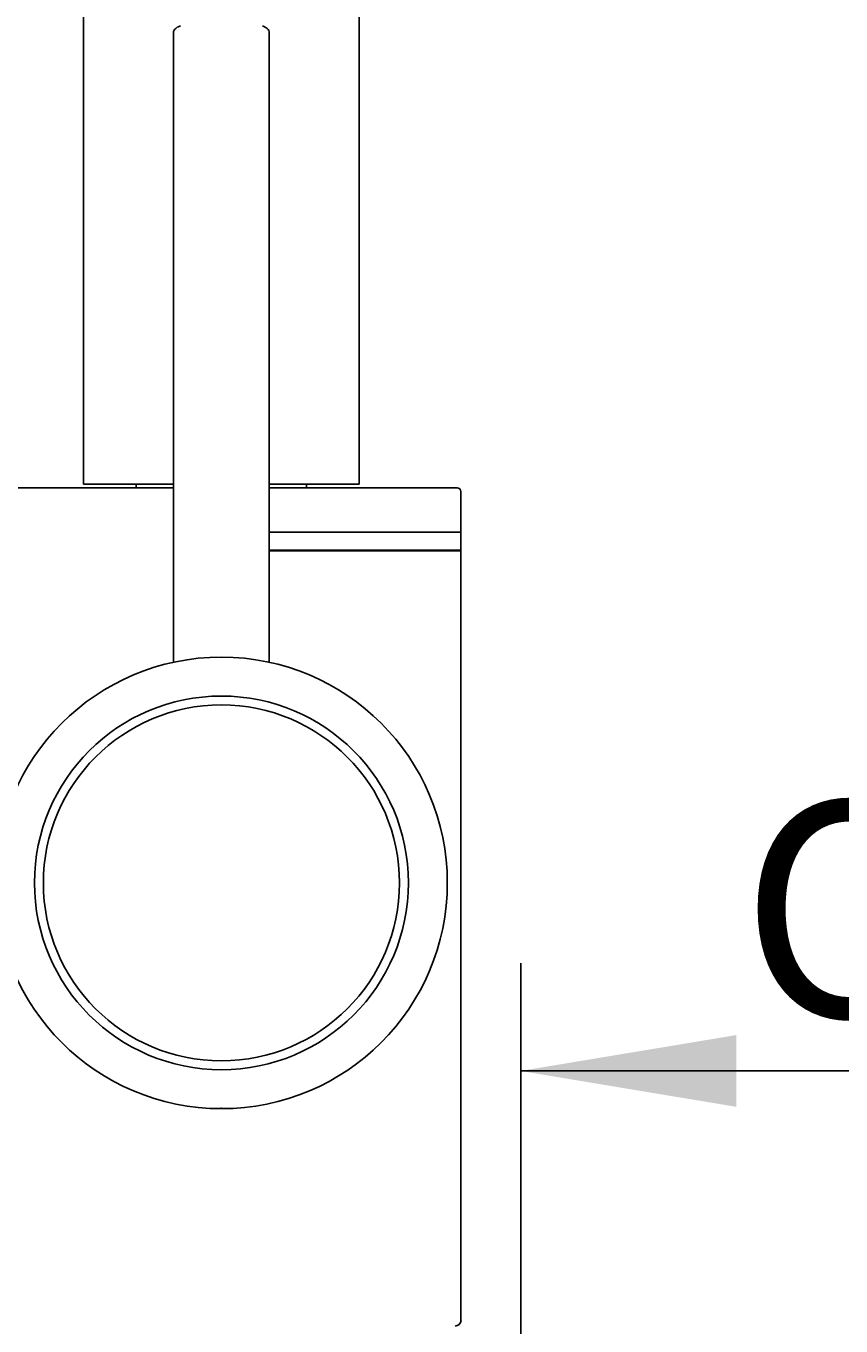
# Model space of a CAD drawing. Units: millimetres. Extents: x 6 to 291, y 5 to 413.
# Drawn here: x 238 to 260, y 262 to 298 of the extents above; entities that cross this region are included whole.
import ezdxf
from ezdxf.enums import TextEntityAlignment as Align
from ezdxf.lldxf.tags import DXFTag

# ---------------------------------------------------------------- set-up
doc = ezdxf.new("R2010")
doc.units = ezdxf.units.MM
doc.layers.add('Default', color=7, linetype='Continuous')
doc.layers.add('Standard', color=7, linetype='Continuous')
doc.styles.add('SEACAD_Arial', font='arial.ttf')
doc.styles.add('SEACAD_Solid_Edge_ANSI1_Symbols', font='semeca1.ttf')
tags = doc.linetypes.add('HIDDEN2', pattern=[4.7625, 3.175, -1.5875]).pattern_tags.tags
tags[6:7] = [DXFTag(74, 4), DXFTag(75, 0), DXFTag(340, '0'), DXFTag(46, 0.0), DXFTag(50, 0.0), DXFTag(44, 0.0), DXFTag(45, 0.0)]
tags[4:5] = [DXFTag(74, 4), DXFTag(75, 0), DXFTag(340, '0'), DXFTag(46, 0.0), DXFTag(50, 0.0), DXFTag(44, 0.0), DXFTag(45, 0.0)]
doc.dimstyles.get("Standard").update_dxf_attribs({"dimtxt": 0.18, "dimasz": 0.18, "dimexe": 0.18, "dimexo": 0.0625, "dimgap": 0.09, "dimtad": 0, "dimtih": 1, "dimtoh": 1, "dimdec": 4, "dimzin": 0, "dimdsep": 46, "dimtxsty": 'Standard', "dimcen": 0.09, "dimadec": 0, "dimazin": 0, "dimtfac": 1, "dimtdec": 4, "dimtofl": 0, "dimtmove": 0, "dimatfit": 3, "dimfxl": 0, "dimtolj": 1, "dimtzin": 0, "dimarcsym": 0})

# ---------------------------------------------------------------- blocks, each defined once
blk = doc.blocks.new('DMBLK25')
at = {"layer": 'Standard', "linetype": 'Continuous'}
for points in [[(228.892, 269.991), (228.892, 267.991), (234.892, 268.991)], [(257.559, 269.991), (251.559, 268.991), (257.559, 267.991)]]:
    blk.add_hatch(color=7, dxfattribs=at).paths.add_polyline_path(points)
at = {"layer": 'Standard', "color": 7, "linetype": 'Continuous'}
for p, q in [((234.892, 258.871), (234.892, 271.991)), ((251.559, 258.871), (251.559, 271.991)), ((222.892, 268.991), (234.892, 268.991)), ((251.559, 268.991), (277.209, 268.991))]:
    blk.add_line(p, q, dxfattribs=at)
for s, style, p in [('O', 'SEACAD_Solid_Edge_ANSI1_Symbols', (257.675, 276.491)), ('50', 'SEACAD_Arial', (265.717, 276.491))]:
    blk.add_text(s, height=6, dxfattribs=dict(at, style=style)).set_placement(p, align=Align.TOP_LEFT)

msp = doc.modelspace()

# ---------------------------------------------------------------- linework, layer by layer
at = {"layer": 'Default', "color": 7, "linetype": 'Continuous'}
for p, q in [((244.56334, 283.9907), (249.8922, 283.9907)), ((249.8922, 283.9907), (244.56334, 283.9907)), ((249.8922, 283.9907), (244.56334, 283.9907)), ((249.8922, 283.9907), (249.8922, 283.4907)), ((244.56334, 283.4907), (249.8922, 283.4907)), ((249.8922, 283.4907), (244.56334, 283.4907)), ((249.8922, 283.47404), (244.56334, 283.47404))]:
    msp.add_line(p, q, dxfattribs=at)
at = {"layer": 'Standard', "color": 7, "linetype": 'Continuous'}
for p, q in [((239.3922, 289.32401), (239.39192, 327.08792)), ((247.05858, 327.11593), (247.05887, 289.32407)), ((241.89668, 285.32404), (241.89668, 297.87892)), ((244.56334, 297.87903), (244.56334, 285.32404)), ((239.3922, 285.32404), (239.3922, 289.32401)), ((247.05887, 289.32407), (247.05887, 285.32404)), ((236.65887, 285.22404), (241.89668, 285.22404)), ((239.3922, 285.32404), (241.89668, 285.32404)), ((240.85714, 285.32404), (240.85714, 285.22404)), ((241.89668, 285.22404), (241.89668, 285.32404)), ((241.89668, 280.36796), (241.89668, 285.22404)), ((244.56334, 285.32404), (244.56334, 285.22404)), ((244.56334, 285.32404), (247.05887, 285.32404)), ((244.56334, 285.22404), (244.56334, 284.22404)), ((244.56334, 285.22404), (249.7922, 285.22404)), ((245.59393, 285.22404), (245.59393, 285.32404)), ((249.8922, 285.12404), (249.8922, 262.01124)), ((244.56334, 284.22404), (244.56334, 283.70737)), ((244.56334, 283.70737), (244.56334, 280.36813))]:
    msp.add_line(p, q, dxfattribs=at)
for radius in [6.2849, 5.20143, 4.95365]:
    msp.add_circle((243.23039, 274.22621), radius, dxfattribs=at)
for centre, radius, start, end in [((249.7922, 285.12404), 0.1, 0, 90.000014), ((249.73204, 262.05737), 0.16667, 270.000001, 356.390695)]:
    msp.add_arc(centre, radius, start, end, dxfattribs=at)
at = {"layer": 'Standard', "color": 7, "linetype": 'HIDDEN2'}
msp.add_arc((243.22314, 268.05337), 0.09685, 266.529716, 274.648899, dxfattribs=at)
at = {"layer": 'Standard', "color": 7, "linetype": 'Continuous'}
for points, knots in [([(241.89737, 297.8825), (241.89726, 297.88302), (241.89171, 297.90948), (241.91703, 297.96691), (241.95939, 298.01739), (242.00985, 298.0504), (242.05169, 298.06774), (242.08129, 298.07775), (242.08938, 298.08033)], [0, 0, 0, 0, 0.002347913, 0.138516005, 0.258804809, 0.392549964, 0.574884401, 0.641037464, 0.641037464, 0.641037464, 0.641037464]), ([(244.36905, 298.08056), (244.39634, 298.07221), (244.44153, 298.05536), (244.49985, 298.01949), (244.55215, 297.95682), (244.55821, 297.90713), (244.56155, 297.87887)], [0.385019391, 0.385019391, 0.385019391, 0.385019391, 0.596414959, 0.761597797, 0.88511194, 1, 1, 1, 1])]:
    msp.add_open_spline(points, degree=3, knots=knots, dxfattribs=at)

# ---------------------------------------------------------------- dimensions: what is measured, and where the dimension line sits
dim = msp.add_linear_dim(base=(234.8922, 268.99138), p1=(234.8922, 258.87091), p2=(251.55887, 258.87091), angle=0, text='\\A1;%%C <>', dimstyle='Standard', dxfattribs=at)
dim.commit()
dim.dimension.update_dxf_attribs({"geometry": 'DMBLK25', "text_midpoint": (255.57533, 268.99138), "dimtype": 161})

doc.saveas('drawing.dxf')
